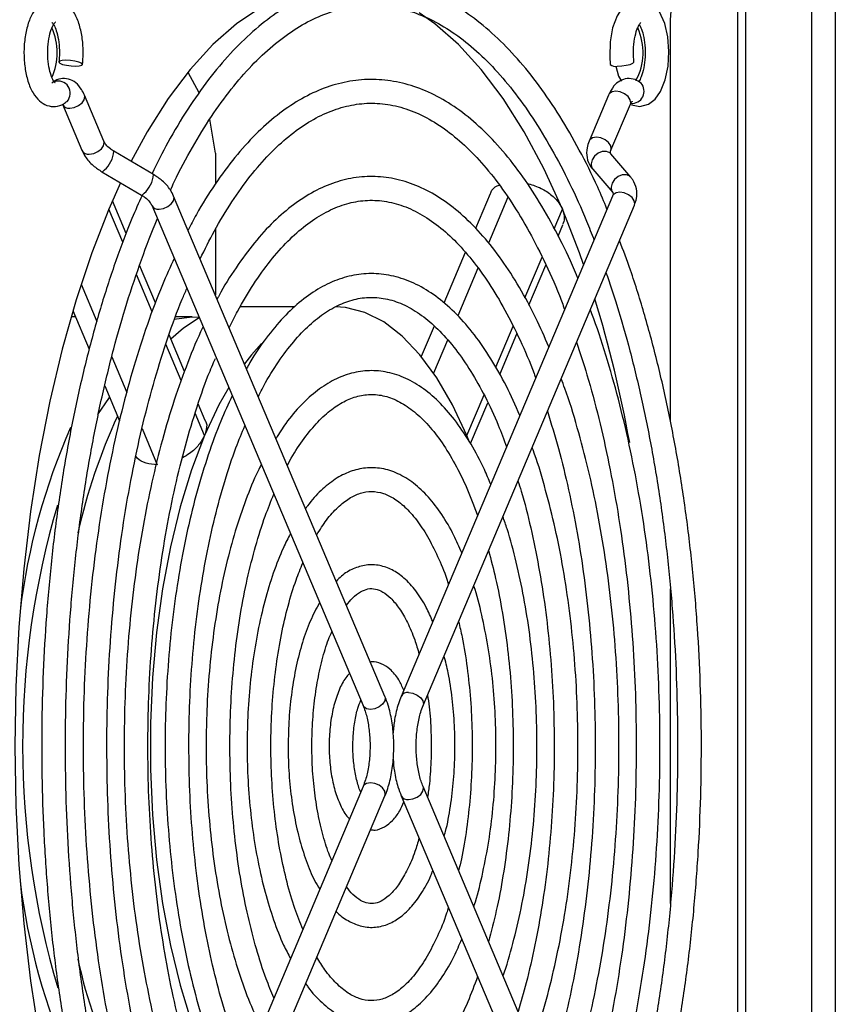
# Model space of a CAD drawing. Units: millimetres. Extents: x 454 to 2730, y 175 to 2952.
# Drawn here: x 1736 to 1798, y 2773 to 2848 of the extents above; entities that cross this region are included whole.
import ezdxf

# ---------------------------------------------------------------- set-up
doc = ezdxf.new("R2010")
doc.units = ezdxf.units.MM
doc.header["$LTSCALE"] = 15

msp = doc.modelspace()

# ---------------------------------------------------------------- linework, layer by layer
for p, q in [((1795.798, 2920.609), (1795.798, 2395.209)), ((1797.598, 2919.709), (1797.598, 2396.109)), ((1790.798, 2907.509), (1790.798, 2723.509)), ((1790.214, 2733.109), (1790.214, 2852.509)), ((1785.101, 2817.412), (1785.101, 2847.809)), ((1749.412, 2842.268), (1748.579, 2843.813)), ((1782.874, 2843.007), (1782.877, 2843.006)), ((1742.177, 2838.618), (1740.705, 2842.101)), ((1780.415, 2842.101), (1778.942, 2838.618)), ((1739.047, 2841.4), (1740.519, 2837.917)), ((1780.6, 2837.917), (1782.073, 2841.4)), ((1750.632, 2837.708), (1750.206, 2840.273)), ((1745.954, 2836.08), (1742.948, 2837.844)), ((1750.632, 2837.708), (1750.632, 2835.378)), ((1782.099, 2835.89), (1780.584, 2837.654)), ((1742.037, 2836.291), (1745.043, 2834.528)), ((1779.219, 2836.481), (1780.734, 2834.717)), ((1743.448, 2835.463), (1742.561, 2833.467)), ((1771.438, 2834.618), (1770.333, 2832.003)), ((1743.878, 2831.625), (1742.832, 2834.099)), ((1745.813, 2833.753), (1761.822, 2795.874)), ((1745.813, 2833.753), (1745.818, 2833.743)), ((1763.48, 2796.575), (1747.471, 2834.454)), ((1780.717, 2834.454), (1764.709, 2796.575)), ((1766.367, 2795.874), (1782.375, 2833.753)), ((1772.796, 2834.368), (1771.324, 2830.886)), ((1743.623, 2830.954), (1742.561, 2833.467)), ((1776.3, 2831.984), (1776.927, 2833.467)), ((1776.604, 2831.429), (1776.964, 2832.282)), ((1750.632, 2831.938), (1750.632, 2826.974)), ((1769.563, 2830.181), (1767.943, 2826.35)), ((1774.087, 2826.747), (1775.39, 2829.83)), ((1745.845, 2825.696), (1744.655, 2828.512)), ((1746.1, 2826.367), (1744.894, 2829.221)), ((1770.523, 2828.99), (1769.002, 2825.391)), ((1774.388, 2826.186), (1775.674, 2829.229)), ((1740.454, 2827.777), (1741.65, 2824.947)), ((1739.835, 2825.778), (1741.069, 2822.858)), ((1756.649, 2826.059), (1752.494, 2826.059)), ((1740.033, 2825.309), (1739.698, 2825.309)), ((1748.868, 2825.309), (1747.623, 2825.309)), ((1767.206, 2824.604), (1766.233, 2822.302)), ((1771.868, 2821.495), (1773.18, 2824.6)), ((1748.296, 2821.169), (1747.12, 2823.953)), ((1768.223, 2823.547), (1767.165, 2821.044)), ((1772.175, 2820.949), (1773.472, 2824.019)), ((1748.049, 2820.481), (1746.883, 2823.241)), ((1742.781, 2822.27), (1743.917, 2819.582)), ((1742.246, 2820.074), (1743.365, 2817.426)), ((1769.68, 2816.32), (1770.983, 2819.402)), ((1749.865, 2817.459), (1749.334, 2818.715)), ((1769.964, 2815.718), (1771.271, 2818.81)), ((1749.808, 2816.32), (1749.093, 2818.012)), ((1745.073, 2816.848), (1746.233, 2814.103)), ((1769.836, 2815.945), (1769.68, 2816.32)), ((1785.101, 2780.892), (1785.101, 2804.718)), ((1761.822, 2789.743), (1745.813, 2751.864)), ((1782.375, 2751.864), (1766.367, 2789.743)), ((1747.471, 2751.163), (1763.48, 2789.043)), ((1764.709, 2789.043), (1780.717, 2751.163))]:
    msp.add_line(p, q)
at = {"flags": 128}
for points in [[(1759.744, 2850.309), (1757.838, 2850.131), (1755.943, 2849.601), (1754.071, 2848.72), (1752.235, 2847.494), (1750.445, 2845.932), (1748.712, 2844.042), (1747.047, 2841.836), (1745.461, 2839.327), (1744.24, 2837.085)], [(1782.151, 2841.361), (1782.161, 2841.354), (1782.796, 2841.235), (1783.448, 2841.408), (1783.948, 2841.791), (1784.365, 2842.379), (1784.713, 2843.246), (1784.927, 2844.295), (1784.989, 2845.404), (1784.903, 2846.499), (1784.67, 2847.514), (1784.275, 2848.395), (1783.78, 2848.986), (1783.212, 2849.309), (1782.567, 2849.373), (1781.945, 2849.153), (1781.466, 2848.737), (1781.059, 2848.101), (1780.73, 2847.186), (1780.545, 2846.12), (1780.511, 2845.009), (1780.553, 2844.417), (1780.553, 2844.417)], [(1776.927, 2833.467), (1775.526, 2836.532), (1774.028, 2839.327), (1772.441, 2841.836), (1770.776, 2844.042), (1769.044, 2845.932), (1767.253, 2847.494), (1766.066, 2848.329)], [(1740.04, 2844.289), (1740.324, 2844.306), (1740.509, 2844.355), (1740.566, 2844.428), (1740.487, 2844.514), (1740.284, 2844.601), (1739.988, 2844.674), (1739.643, 2844.722), (1739.303, 2844.74), (1739.019, 2844.722), (1738.834, 2844.674), (1738.777, 2844.601), (1738.856, 2844.514), (1739.059, 2844.428), (1739.355, 2844.355), (1739.7, 2844.306), (1740.04, 2844.289)], [(1780.966, 2844.292), (1781.184, 2843.541), (1781.388, 2843.166)], [(1781.08, 2844.289), (1781.42, 2844.306), (1781.764, 2844.355), (1782.061, 2844.428), (1782.264, 2844.514), (1782.343, 2844.601), (1782.343, 2844.611)], [(1739.607, 2841.114), (1739.94, 2841.163), (1740.263, 2841.301), (1740.527, 2841.507), (1740.692, 2841.751), (1740.733, 2841.994), (1740.705, 2842.101)], [(1782.073, 2841.4), (1782.1, 2841.507), (1782.059, 2841.751), (1781.894, 2841.994), (1781.63, 2842.201), (1781.307, 2842.339), (1780.975, 2842.387), (1780.683, 2842.339), (1780.477, 2842.201), (1780.415, 2842.101)], [(1741.079, 2837.631), (1741.412, 2837.679), (1741.735, 2837.817), (1741.999, 2838.024), (1742.164, 2838.267), (1742.205, 2838.511), (1742.177, 2838.618)], [(1780.604, 2837.924), (1780.628, 2838.024), (1780.587, 2838.267), (1780.422, 2838.511), (1780.158, 2838.717), (1779.835, 2838.855), (1779.503, 2838.904), (1779.211, 2838.855), (1779.005, 2838.717), (1778.942, 2838.618)], [(1780.584, 2837.654), (1780.507, 2837.727), (1780.254, 2837.836), (1779.946, 2837.828), (1779.632, 2837.704), (1779.359, 2837.483), (1779.169, 2837.199), (1779.09, 2836.895), (1779.134, 2836.617), (1779.219, 2836.481)], [(1742.037, 2836.291), (1742.096, 2836.307), (1742.223, 2836.431)], [(1782.099, 2835.89), (1782.022, 2835.963), (1781.769, 2836.072), (1781.462, 2836.064), (1781.148, 2835.94), (1780.875, 2835.719), (1780.684, 2835.436), (1780.605, 2835.132), (1780.65, 2834.854), (1780.734, 2834.718)], [(1745.043, 2834.528), (1745.102, 2834.544), (1745.229, 2834.667)], [(1782.375, 2833.753), (1782.403, 2833.86), (1782.362, 2834.104), (1782.197, 2834.347), (1781.933, 2834.554), (1781.61, 2834.692), (1781.277, 2834.74), (1780.986, 2834.692), (1780.779, 2834.554), (1780.717, 2834.454)], [(1746.373, 2833.467), (1746.706, 2833.516), (1747.029, 2833.654), (1747.293, 2833.86), (1747.458, 2834.104), (1747.499, 2834.347), (1747.471, 2834.454)], [(1742.561, 2833.467), (1741.266, 2830.152), (1740.085, 2826.606), (1739.025, 2822.852), (1738.092, 2818.913), (1737.293, 2814.813), (1736.633, 2810.577), (1736.115, 2806.232), (1735.743, 2801.804), (1735.518, 2797.32), (1735.444, 2792.809), (1735.518, 2788.297), (1735.743, 2783.814), (1736.115, 2779.386), (1736.633, 2775.04), (1737.293, 2770.804), (1738.092, 2766.704), (1739.025, 2762.765), (1740.085, 2759.011), (1741.266, 2755.465), (1742.561, 2752.15)], [(1778.531, 2829.28), (1778.222, 2830.152), (1776.927, 2833.467)], [(1769.68, 2816.32), (1768.587, 2818.649), (1767.397, 2820.695), (1766.124, 2822.435), (1764.78, 2823.85), (1763.381, 2824.926), (1761.942, 2825.649), (1760.48, 2826.013), (1759.744, 2826.059)], [(1747.246, 2823.654), (1748.22, 2824.484), (1749.408, 2825.247)], [(1747.496, 2825.146), (1748.868, 2825.309), (1749.392, 2825.285)], [(1754.132, 2823.292), (1753.365, 2822.435), (1752.835, 2821.762)], [(1751.639, 2819.97), (1750.901, 2818.649), (1749.808, 2816.32)], [(1741.733, 2817.909), (1742.277, 2818.729), (1742.617, 2819.195)], [(1749.808, 2816.32), (1748.824, 2813.734), (1747.959, 2810.918), (1747.224, 2807.904), (1746.625, 2804.724), (1746.171, 2801.414), (1745.865, 2798.01), (1745.711, 2794.549), (1745.711, 2791.069), (1745.865, 2787.607), (1746.171, 2784.203), (1746.625, 2780.893), (1747.224, 2777.714), (1747.959, 2774.699), (1748.824, 2771.884), (1749.808, 2769.297)], [(1763.48, 2796.575), (1763.507, 2796.468), (1763.466, 2796.225), (1763.301, 2795.981), (1763.037, 2795.775), (1762.714, 2795.637), (1762.382, 2795.588), (1762.09, 2795.637), (1761.884, 2795.775), (1761.822, 2795.874)], [(1765.269, 2796.861), (1765.602, 2796.813), (1765.925, 2796.675), (1766.189, 2796.468), (1766.354, 2796.225), (1766.395, 2795.981), (1766.367, 2795.875)], [(1763.48, 2789.043), (1763.507, 2789.149), (1763.466, 2789.393), (1763.301, 2789.636), (1763.037, 2789.843), (1762.714, 2789.981), (1762.382, 2790.029), (1762.09, 2789.981), (1761.884, 2789.843), (1761.822, 2789.743)], [(1765.269, 2788.756), (1765.602, 2788.805), (1765.925, 2788.943), (1766.189, 2789.149), (1766.354, 2789.393), (1766.395, 2789.636), (1766.368, 2789.742)]]:
    msp.add_lwpolyline(points, dxfattribs=at)
for centre, radius, start, end in [((1779.076, 2848.58), 6.075, 352.70509, 40.29391), ((1734.006, 2845.309), 4.644, 336.01324, 23.91999), ((1778.536, 2845.325), 4.497, 331.7255, 24.38534), ((1780.939, 2844.859), 0.587, 228.90541, 283.88858), ((1738.718, 2842.243), 0.919, 317.77342, 108.8669), ((1782.188, 2842.391), 0.924, 265.12835, 41.74067), ((1739.534, 2841.661), 0.552, 207.84214, 277.63318), ((1741.006, 2838.179), 0.553, 208.30592, 277.58356), ((1740.784, 2838.061), 2.175, 311.44541, 354.25678), ((1743.79, 2836.298), 2.175, 311.44541, 354.25678), ((1746.301, 2834.02), 0.557, 209.82558, 277.41911), ((1688.339, 2798.859), 95.198, 10.24771, 16.98821), ((1783.456, 2799.15), 44.344, 155.15841, 167.22674), ((1784.619, 2797.054), 49.153, 156.13716, 173.01132), ((1800.285, 2792.811), 64.258, 163.51162, 196.55742), ((1765.196, 2796.313), 0.553, 82.41156, 151.73961), ((1765.196, 2789.305), 0.553, 208.25889, 277.5886), ((1785.489, 2788.801), 50.046, 187.13798, 203.68299), ((1782.206, 2786.042), 43.031, 192.57362, 205.02723)]:
    msp.add_arc(centre, radius, start, end)
for points, knots in [([(1780.3, 2833.468), (1780.068, 2834.027), (1779.408, 2835.61), (1778.215, 2837.969), (1776.737, 2840.545), (1775.17, 2842.853), (1773.527, 2844.892), (1771.814, 2846.645), (1770.04, 2848.101), (1768.215, 2849.247), (1766.355, 2850.075), (1764.474, 2850.58), (1762.588, 2850.761), (1760.711, 2850.623), (1758.854, 2850.17), (1757.023, 2849.407), (1755.224, 2848.337), (1753.464, 2846.96), (1751.754, 2845.283), (1750.102, 2843.315), (1748.524, 2841.062), (1747.089, 2838.689), (1746.227, 2836.953), (1745.83, 2836.153)], [0, 0, 0, 0, 0.027011, 0.076516, 0.126073, 0.17568, 0.225326, 0.274966, 0.324518, 0.373859, 0.422838, 0.471338, 0.519365, 0.567102, 0.614806, 0.662727, 0.711072, 0.759883, 0.809072, 0.858501, 0.908047, 0.957623, 1, 1, 1, 1]), ([(1740.566, 2844.417), (1740.583, 2844.608), (1740.631, 2845.162), (1740.6, 2846.113), (1740.421, 2847.183), (1740.087, 2848.137), (1739.627, 2848.838), (1739.027, 2849.284), (1738.35, 2849.437), (1737.689, 2849.269), (1737.157, 2848.859), (1736.732, 2848.262), (1736.395, 2847.437), (1736.176, 2846.402), (1736.106, 2845.273), (1736.185, 2844.154), (1736.414, 2843.114), (1736.776, 2842.264), (1737.253, 2841.652), (1737.848, 2841.278), (1738.529, 2841.191), (1739.061, 2841.37), (1739.317, 2841.564), (1739.398, 2841.626)], [0, 0, 0, 0, 0.028606, 0.083013, 0.137924, 0.194225, 0.25404, 0.297706, 0.339285, 0.383091, 0.424356, 0.470052, 0.52399, 0.58012, 0.635001, 0.689572, 0.744763, 0.801898, 0.852441, 0.895342, 0.936907, 0.9798, 1, 1, 1, 1]), ([(1747.23, 2834.9), (1747.325, 2835.113), (1747.848, 2836.279), (1748.879, 2838.162), (1750.316, 2840.519), (1751.821, 2842.586), (1753.376, 2844.377), (1754.97, 2845.878), (1756.595, 2847.084), (1758.241, 2847.994), (1759.905, 2848.606), (1761.585, 2848.918), (1763.281, 2848.925), (1764.987, 2848.618), (1766.687, 2847.995), (1768.366, 2847.063), (1770.013, 2845.831), (1771.619, 2844.306), (1773.177, 2842.496), (1774.68, 2840.408), (1776.12, 2838.056), (1777.483, 2835.436), (1778.551, 2833.122), (1779.127, 2831.607), (1779.311, 2831.125)], [0, 0, 0, 0, 0.010729, 0.058637, 0.106493, 0.154304, 0.202088, 0.249879, 0.297744, 0.345807, 0.394248, 0.443252, 0.492878, 0.542868, 0.592542, 0.641609, 0.690116, 0.73825, 0.786189, 0.834053, 0.881905, 0.929778, 0.977689, 1, 1, 1, 1]), ([(1738.487, 2843.011), (1738.493, 2843.008), (1738.525, 2842.995), (1738.388, 2843.114), (1738.216, 2843.47), (1738.036, 2844.062), (1737.927, 2844.852), (1737.925, 2845.741), (1738.038, 2846.582), (1738.24, 2847.21), (1738.418, 2847.55), (1738.536, 2847.625), (1738.505, 2847.615), (1738.503, 2847.614)], [0, 0, 0, 0, 0.023138, 0.113146, 0.206524, 0.313918, 0.43477, 0.560074, 0.686272, 0.809076, 0.906097, 0.995012, 1, 1, 1, 1]), ([(1738.251, 2847.603), (1738.258, 2847.599), (1738.273, 2847.591), (1738.454, 2847.327), (1738.637, 2846.833), (1738.782, 2846.119), (1738.833, 2845.328), (1738.794, 2844.827), (1738.777, 2844.612)], [0, 0, 0, 0, 0.122336, 0.276939, 0.444313, 0.638146, 0.844319, 1, 1, 1, 1]), ([(1782.343, 2844.612), (1782.33, 2844.761), (1782.292, 2845.197), (1782.317, 2845.954), (1782.459, 2846.764), (1782.658, 2847.323), (1782.854, 2847.596), (1782.858, 2847.596), (1782.86, 2847.597)], [0, 0, 0, 0, 0.108374, 0.318279, 0.527729, 0.730102, 0.885326, 1, 1, 1, 1]), ([(1782.755, 2847.414), (1782.794, 2847.348), (1782.895, 2847.175), (1783.063, 2846.639), (1783.184, 2845.877), (1783.201, 2844.989), (1783.102, 2844.14), (1782.91, 2843.464), (1782.776, 2843.229), (1782.716, 2843.125)], [0, 0, 0, 0, 0.085321, 0.223026, 0.380018, 0.543463, 0.708646, 0.870121, 1, 1, 1, 1]), ([(1740.705, 2842.101), (1740.639, 2842.241), (1740.47, 2842.599), (1740.097, 2843.04), (1739.53, 2843.351), (1738.903, 2843.374), (1738.48, 2843.193), (1738.286, 2843.04), (1738.242, 2843.006)], [0, 0, 0, 0, 0.1453783, 0.3704037, 0.5686809, 0.7573739, 0.9444822, 1, 1, 1, 1]), ([(1778.09, 2828.237), (1778.058, 2828.318), (1777.639, 2829.382), (1776.739, 2831.224), (1775.389, 2833.725), (1773.942, 2835.95), (1772.417, 2837.914), (1770.818, 2839.593), (1769.156, 2840.976), (1767.441, 2842.049), (1765.689, 2842.802), (1763.919, 2843.229), (1762.147, 2843.332), (1760.389, 2843.115), (1758.656, 2842.587), (1756.953, 2841.75), (1755.285, 2840.607), (1753.663, 2839.16), (1752.095, 2837.42), (1750.599, 2835.382), (1749.418, 2833.527), (1748.772, 2832.265), (1748.566, 2831.864)], [0, 0, 0, 0, 0.004513, 0.059034, 0.113624, 0.168284, 0.223003, 0.277733, 0.332362, 0.386718, 0.440587, 0.493807, 0.54642, 0.598724, 0.651055, 0.703773, 0.757097, 0.811007, 0.865333, 0.919885, 0.974518, 1, 1, 1, 1]), ([(1782.877, 2843.006), (1782.733, 2843.106), (1782.429, 2843.318), (1781.824, 2843.394), (1781.248, 2843.195), (1780.752, 2842.769), (1780.538, 2842.346), (1780.415, 2842.101)], [0, 0, 0, 0, 0.1713639, 0.3606513, 0.5531018, 0.7406327, 1, 1, 1, 1]), ([(1749.479, 2829.704), (1749.833, 2830.42), (1750.602, 2831.972), (1751.875, 2834.055), (1753.267, 2835.998), (1754.709, 2837.653), (1756.189, 2839.02), (1757.695, 2840.093), (1759.219, 2840.87), (1760.757, 2841.351), (1762.313, 2841.534), (1763.884, 2841.409), (1765.462, 2840.97), (1767.028, 2840.216), (1768.566, 2839.159), (1770.066, 2837.808), (1771.521, 2836.171), (1772.922, 2834.255), (1774.261, 2832.074), (1775.523, 2829.625), (1776.47, 2827.55), (1776.96, 2826.224), (1777.09, 2825.872)], [0, 0, 0, 0, 0.04406, 0.095522, 0.14692, 0.198279, 0.249645, 0.301112, 0.352865, 0.405167, 0.458272, 0.51216, 0.566171, 0.619487, 0.67198, 0.723885, 0.775477, 0.826946, 0.878394, 0.929866, 0.98139, 1, 1, 1, 1]), ([(1782.073, 2841.4), (1782.099, 2841.46), (1782.155, 2841.584), (1782.222, 2841.64), (1782.2, 2841.626), (1782.198, 2841.626)], [0, 0, 0, 0, 0.461456, 0.965083, 1, 1, 1, 1]), ([(1742.948, 2837.844), (1742.856, 2837.902), (1742.615, 2838.056), (1742.319, 2838.349), (1742.223, 2838.53), (1742.177, 2838.618)], [0, 0, 0, 0, 0.2426771, 0.6343987, 1, 1, 1, 1]), ([(1778.942, 2838.618), (1778.883, 2838.45), (1778.739, 2838.04), (1778.746, 2837.356), (1778.962, 2836.804), (1779.167, 2836.546), (1779.219, 2836.481)], [0, 0, 0, 0, 0.230275, 0.561468, 0.889613, 1, 1, 1, 1]), ([(1740.519, 2837.917), (1740.597, 2837.76), (1740.805, 2837.342), (1741.314, 2836.771), (1741.811, 2836.441), (1742.037, 2836.291)], [0, 0, 0, 0, 0.2465525, 0.6573181, 1, 1, 1, 1]), ([(1780.584, 2837.654), (1780.578, 2837.663), (1780.558, 2837.693), (1780.537, 2837.722), (1780.585, 2837.869), (1780.6, 2837.917)], [0, 0, 0, 0, 0.242267, 0.755274, 1, 1, 1, 1]), ([(1747.471, 2834.454), (1747.393, 2834.611), (1747.186, 2835.029), (1746.677, 2835.6), (1746.18, 2835.93), (1745.954, 2836.08)], [0, 0, 0, 0, 0.246553, 0.657318, 1, 1, 1, 1]), ([(1775.891, 2823.034), (1775.569, 2823.774), (1774.869, 2825.382), (1773.674, 2827.578), (1772.338, 2829.66), (1770.917, 2831.467), (1769.421, 2832.993), (1767.861, 2834.218), (1766.25, 2835.129), (1764.607, 2835.715), (1762.952, 2835.973), (1761.307, 2835.907), (1759.685, 2835.526), (1758.094, 2834.837), (1756.539, 2833.842), (1755.028, 2832.543), (1753.569, 2830.952), (1752.186, 2829.05), (1751.252, 2827.602), (1750.808, 2826.724), (1750.77, 2826.649)], [0, 0, 0, 0, 0.0509719, 0.1108577, 0.1708421, 0.2309109, 0.2909914, 0.3509047, 0.4103793, 0.469102, 0.5269231, 0.5840644, 0.6410378, 0.6983062, 0.7563165, 0.8151563, 0.8746283, 0.9344497, 0.9943961, 1, 1, 1, 1]), ([(1771.469, 2834.606), (1771.482, 2834.662), (1771.545, 2834.922), (1771.789, 2835.163), (1772.083, 2835.26), (1772.132, 2835.277)], [0, 0, 0, 0, 0.183567, 0.865246, 1, 1, 1, 1]), ([(1774.246, 2835.418), (1774.567, 2835.323), (1775.212, 2835.131), (1776.063, 2834.597), (1776.647, 2834.017), (1776.847, 2833.624), (1776.927, 2833.467)], [0, 0, 0, 0, 0.271988, 0.545681, 0.819526, 1, 1, 1, 1]), ([(1782.375, 2833.753), (1782.435, 2833.921), (1782.579, 2834.331), (1782.572, 2835.015), (1782.356, 2835.567), (1782.151, 2835.825), (1782.099, 2835.89)], [0, 0, 0, 0, 0.230275, 0.561468, 0.889613, 1, 1, 1, 1]), ([(1745.076, 2834.505), (1744.817, 2833.931), (1744.115, 2832.372), (1743.079, 2829.583), (1741.965, 2826.183), (1740.969, 2822.593), (1740.088, 2818.845), (1739.328, 2814.956), (1738.694, 2810.948), (1738.187, 2806.842), (1737.811, 2802.66), (1737.569, 2798.425), (1737.481, 2795.131), (1737.475, 2793.258), (1737.474, 2792.809)], [0, 0, 0, 0, 0.05365, 0.145633, 0.237537, 0.329372, 0.421147, 0.512872, 0.604557, 0.69621, 0.787838, 0.87945, 0.971051, 1, 1, 1, 1]), ([(1745.043, 2834.528), (1745.135, 2834.469), (1745.376, 2834.315), (1745.671, 2834.022), (1745.767, 2833.841), (1745.813, 2833.753)], [0, 0, 0, 0, 0.2426771, 0.6343987, 1, 1, 1, 1]), ([(1780.734, 2834.717), (1780.74, 2834.708), (1780.76, 2834.678), (1780.781, 2834.649), (1780.733, 2834.502), (1780.717, 2834.454)], [0, 0, 0, 0, 0.2422669, 0.7552741, 1, 1, 1, 1]), ([(1751.708, 2824.523), (1751.905, 2824.929), (1752.479, 2826.112), (1753.513, 2827.801), (1754.787, 2829.588), (1756.113, 2831.079), (1757.469, 2832.284), (1758.847, 2833.193), (1760.238, 2833.81), (1761.642, 2834.133), (1763.065, 2834.158), (1764.503, 2833.873), (1765.942, 2833.271), (1767.359, 2832.361), (1768.739, 2831.156), (1770.075, 2829.665), (1771.358, 2827.896), (1772.582, 2825.865), (1773.723, 2823.56), (1774.497, 2821.819), (1774.858, 2820.793), (1774.897, 2820.682)], [0, 0, 0, 0, 0.029206, 0.085162, 0.141026, 0.196835, 0.252654, 0.308635, 0.365074, 0.422391, 0.480903, 0.540275, 0.599018, 0.656568, 0.713196, 0.769336, 0.825294, 0.881224, 0.937192, 0.993235, 1, 1, 1, 1]), ([(1776.927, 2833.467), (1777.006, 2833.225), (1777.141, 2832.805), (1776.995, 2832.445), (1776.933, 2832.294)], [0, 0, 0, 0, 0.577881, 1, 1, 1, 1]), ([(1739.274, 2792.809), (1739.278, 2793.548), (1739.288, 2795.692), (1739.407, 2799.235), (1739.674, 2803.407), (1740.073, 2807.52), (1740.599, 2811.548), (1741.251, 2815.471), (1742.023, 2819.265), (1742.912, 2822.906), (1743.908, 2826.384), (1745.02, 2829.643), (1745.805, 2831.759), (1746.24, 2832.719), (1746.246, 2832.731)], [0, 0, 0, 0, 0.049937, 0.1449348, 0.2399415, 0.3349342, 0.4299059, 0.5248491, 0.6197554, 0.7146156, 0.8094193, 0.9041555, 0.998812, 1, 1, 1, 1]), ([(1781.258, 2754.508), (1781.616, 2755.484), (1782.372, 2757.544), (1783.392, 2760.929), (1784.343, 2764.583), (1785.173, 2768.394), (1785.881, 2772.335), (1786.462, 2776.388), (1786.913, 2780.529), (1787.234, 2784.736), (1787.421, 2788.986), (1787.474, 2793.258), (1787.393, 2797.526), (1787.177, 2801.769), (1786.829, 2805.964), (1786.35, 2810.087), (1785.743, 2814.117), (1785.01, 2818.03), (1784.156, 2821.81), (1783.18, 2825.425), (1782.216, 2828.539), (1781.532, 2830.353), (1781.252, 2831.096)], [0, 0, 0, 0, 0.046085, 0.097214, 0.148307, 0.199369, 0.250405, 0.301421, 0.35242, 0.403409, 0.454389, 0.505364, 0.556339, 0.607316, 0.658297, 0.709287, 0.760289, 0.811307, 0.862346, 0.913411, 0.964507, 1, 1, 1, 1]), ([(1747.511, 2829.736), (1747.209, 2829.076), (1746.488, 2827.503), (1745.464, 2824.76), (1744.43, 2821.571), (1743.514, 2818.196), (1742.714, 2814.666), (1742.037, 2811.001), (1741.486, 2807.223), (1741.064, 2803.356), (1740.776, 2799.425), (1740.632, 2795.898), (1740.618, 2793.689), (1740.612, 2792.809)], [0, 0, 0, 0, 0.069874, 0.16643, 0.262886, 0.359253, 0.455544, 0.551774, 0.647954, 0.744097, 0.840213, 0.936311, 1, 1, 1, 1]), ([(1773.699, 2817.847), (1773.364, 2818.6), (1772.679, 2820.139), (1771.524, 2822.169), (1770.273, 2823.989), (1768.936, 2825.53), (1767.526, 2826.781), (1766.056, 2827.72), (1764.544, 2828.334), (1763.017, 2828.616), (1761.499, 2828.572), (1760.009, 2828.211), (1758.555, 2827.544), (1757.141, 2826.573), (1755.772, 2825.307), (1754.469, 2823.724), (1753.539, 2822.406), (1753.075, 2821.545), (1752.992, 2821.39)], [0, 0, 0, 0, 0.064378, 0.131497, 0.198763, 0.266137, 0.333423, 0.400256, 0.466138, 0.530729, 0.594257, 0.657482, 0.72109, 0.785764, 0.851606, 0.918282, 0.985359, 1, 1, 1, 1]), ([(1780.223, 2828.66), (1780.502, 2827.848), (1781.153, 2825.952), (1782.055, 2822.746), (1782.94, 2819.104), (1783.706, 2815.305), (1784.352, 2811.379), (1784.873, 2807.348), (1785.266, 2803.234), (1785.528, 2799.06), (1785.659, 2794.851), (1785.657, 2790.63), (1785.522, 2786.421), (1785.255, 2782.248), (1784.858, 2778.135), (1784.332, 2774.105), (1783.682, 2770.182), (1782.912, 2766.386), (1782.021, 2762.747), (1781.128, 2759.586), (1780.488, 2757.731), (1780.222, 2756.959)], [0, 0, 0, 0, 0.040517, 0.094575, 0.148674, 0.202805, 0.256963, 0.311143, 0.365341, 0.41955, 0.473768, 0.52799, 0.582213, 0.636432, 0.690643, 0.744841, 0.799024, 0.853186, 0.907321, 0.961424, 1, 1, 1, 1]), ([(1742.412, 2792.809), (1742.415, 2793.497), (1742.426, 2795.495), (1742.545, 2798.795), (1742.811, 2802.676), (1743.209, 2806.492), (1743.734, 2810.219), (1744.382, 2813.832), (1745.15, 2817.307), (1746.028, 2820.624), (1747.021, 2823.742), (1747.84, 2826.027), (1748.355, 2827.19), (1748.474, 2827.459)], [0, 0, 0, 0, 0.053553, 0.155448, 0.257352, 0.359237, 0.461091, 0.562905, 0.664666, 0.766359, 0.867971, 0.969483, 1, 1, 1, 1]), ([(1753.889, 2819.269), (1753.981, 2819.461), (1754.413, 2820.358), (1755.258, 2821.713), (1756.41, 2823.302), (1757.608, 2824.587), (1758.829, 2825.586), (1760.063, 2826.29), (1761.304, 2826.706), (1762.56, 2826.833), (1763.837, 2826.659), (1765.128, 2826.168), (1766.406, 2825.365), (1767.648, 2824.267), (1768.845, 2822.884), (1769.991, 2821.229), (1771.069, 2819.303), (1771.979, 2817.384), (1772.485, 2816.02), (1772.692, 2815.464)], [0, 0, 0, 0, 0.01675, 0.07846, 0.140033, 0.20153, 0.263058, 0.324905, 0.387618, 0.451911, 0.517936, 0.583803, 0.647879, 0.71051, 0.772431, 0.834125, 0.895805, 0.957562, 1, 1, 1, 1]), ([(1779.038, 2759.761), (1779.39, 2760.748), (1780.107, 2762.76), (1781.053, 2766.036), (1781.903, 2769.501), (1782.629, 2773.115), (1783.232, 2776.85), (1783.706, 2780.683), (1784.05, 2784.591), (1784.26, 2788.551), (1784.336, 2792.536), (1784.278, 2796.523), (1784.086, 2800.486), (1783.761, 2804.402), (1783.305, 2808.246), (1782.72, 2811.994), (1782.01, 2815.622), (1781.181, 2819.114), (1780.226, 2822.423), (1779.505, 2824.671), (1779.076, 2825.748), (1779.035, 2825.85)], [0, 0, 0, 0, 0.05347, 0.108926, 0.164335, 0.219706, 0.275046, 0.330361, 0.385659, 0.440944, 0.496222, 0.551498, 0.606776, 0.66206, 0.717355, 0.772666, 0.828, 0.883363, 0.938763, 0.994207, 1, 1, 1, 1]), ([(1749.702, 2824.552), (1749.689, 2824.526), (1749.269, 2823.704), (1748.53, 2821.867), (1747.502, 2819.049), (1746.594, 2816.013), (1745.8, 2812.818), (1745.128, 2809.476), (1744.581, 2806.015), (1744.162, 2802.458), (1743.877, 2798.832), (1743.737, 2795.604), (1743.723, 2793.593), (1743.718, 2792.809)], [0, 0, 0, 0, 0.003317, 0.107157, 0.210857, 0.314425, 0.41788, 0.521242, 0.624531, 0.727763, 0.830955, 0.934121, 1, 1, 1, 1]), ([(1777.993, 2823.383), (1778.262, 2822.569), (1778.87, 2820.731), (1779.691, 2817.645), (1780.472, 2814.193), (1781.131, 2810.594), (1781.669, 2806.879), (1782.079, 2803.072), (1782.361, 2799.198), (1782.51, 2795.281), (1782.527, 2791.348), (1782.412, 2787.424), (1782.164, 2783.535), (1781.786, 2779.707), (1781.281, 2775.964), (1780.651, 2772.333), (1779.904, 2768.831), (1779.032, 2765.509), (1778.391, 2763.302), (1778.016, 2762.269), (1777.998, 2762.221)], [0, 0, 0, 0, 0.047091, 0.106341, 0.165642, 0.224985, 0.28436, 0.343762, 0.403183, 0.462617, 0.522058, 0.5815, 0.640938, 0.700365, 0.759775, 0.819163, 0.878521, 0.937841, 0.997114, 1, 1, 1, 1]), ([(1745.518, 2792.809), (1745.522, 2793.443), (1745.532, 2795.284), (1745.651, 2798.325), (1745.917, 2801.894), (1746.314, 2805.393), (1746.836, 2808.796), (1747.48, 2812.073), (1748.239, 2815.205), (1749.112, 2818.152), (1749.912, 2820.484), (1750.452, 2821.742), (1750.632, 2822.163)], [0, 0, 0, 0, 0.058276, 0.169185, 0.280103, 0.390992, 0.501835, 0.612616, 0.723315, 0.833911, 0.94438, 1, 1, 1, 1]), ([(1771.492, 2812.625), (1771.335, 2813.005), (1770.878, 2814.113), (1770.009, 2815.703), (1768.901, 2817.386), (1767.7, 2818.788), (1766.42, 2819.9), (1765.077, 2820.696), (1763.695, 2821.159), (1762.308, 2821.286), (1760.945, 2821.088), (1759.624, 2820.581), (1758.345, 2819.777), (1757.117, 2818.665), (1756.067, 2817.448), (1755.466, 2816.492), (1755.225, 2816.108)], [0, 0, 0, 0, 0.040471, 0.118078, 0.19593, 0.273985, 0.351928, 0.429082, 0.504573, 0.578041, 0.650291, 0.722549, 0.796057, 0.87141, 0.948243, 1, 1, 1, 1]), ([(1776.832, 2764.981), (1776.886, 2765.119), (1777.295, 2766.169), (1777.96, 2768.328), (1778.81, 2771.442), (1779.532, 2774.73), (1780.132, 2778.143), (1780.604, 2781.663), (1780.946, 2785.263), (1781.155, 2788.918), (1781.23, 2792.601), (1781.171, 2796.285), (1780.977, 2799.944), (1780.65, 2803.55), (1780.192, 2807.079), (1779.607, 2810.504), (1778.899, 2813.804), (1778.065, 2816.937), (1777.371, 2819.219), (1776.923, 2820.382), (1776.829, 2820.628)], [0, 0, 0, 0, 0.009238, 0.070329, 0.131348, 0.192307, 0.253218, 0.314092, 0.374938, 0.435765, 0.496582, 0.557396, 0.618212, 0.679038, 0.739881, 0.80075, 0.861653, 0.922601, 0.983606, 1, 1, 1, 1]), ([(1751.908, 2819.333), (1751.613, 2818.702), (1750.962, 2817.307), (1750.075, 2814.882), (1749.233, 2812.14), (1748.511, 2809.223), (1747.91, 2806.166), (1747.436, 2802.992), (1747.091, 2799.731), (1746.884, 2796.468), (1746.826, 2794.15), (1746.824, 2792.95), (1746.824, 2792.809)], [0, 0, 0, 0, 0.093104, 0.205903, 0.318511, 0.430953, 0.543261, 0.655466, 0.767595, 0.879672, 0.985825, 1, 1, 1, 1]), ([(1756.091, 2814.058), (1756.108, 2814.092), (1756.425, 2814.742), (1757.108, 2815.774), (1758.125, 2817.111), (1759.178, 2818.131), (1760.241, 2818.866), (1761.303, 2819.313), (1762.372, 2819.481), (1763.466, 2819.36), (1764.587, 2818.925), (1765.702, 2818.173), (1766.781, 2817.129), (1767.813, 2815.808), (1768.787, 2814.215), (1769.697, 2812.386), (1770.232, 2810.978), (1770.499, 2810.275)], [0, 0, 0, 0, 0.003877, 0.073673, 0.14325, 0.212735, 0.282355, 0.352801, 0.425308, 0.500901, 0.577027, 0.650074, 0.720893, 0.790834, 0.860609, 0.930436, 1, 1, 1, 1]), ([(1775.786, 2818.161), (1776.073, 2817.23), (1776.658, 2815.33), (1777.408, 2812.24), (1778.059, 2808.975), (1778.587, 2805.581), (1778.99, 2802.088), (1779.265, 2798.523), (1779.408, 2794.913), (1779.419, 2791.287), (1779.297, 2787.672), (1779.043, 2784.097), (1778.66, 2780.588), (1778.15, 2777.176), (1777.521, 2773.879), (1776.765, 2770.748), (1776.18, 2768.605), (1775.82, 2767.573), (1775.783, 2767.464)], [0, 0, 0, 0, 0.063619, 0.129805, 0.196056, 0.262359, 0.328702, 0.395075, 0.461467, 0.52787, 0.594276, 0.660673, 0.727053, 0.793407, 0.859725, 0.925995, 0.992205, 1, 1, 1, 1]), ([(1749.855, 2817.454), (1749.864, 2817.443), (1749.998, 2817.267), (1749.984, 2816.864), (1749.858, 2816.475), (1749.808, 2816.32)], [0, 0, 0, 0, 0.037749, 0.616895, 1, 1, 1, 1]), ([(1748.624, 2792.809), (1748.628, 2793.384), (1748.639, 2795.054), (1748.757, 2797.811), (1749.022, 2801.038), (1749.417, 2804.189), (1749.936, 2807.231), (1750.573, 2810.14), (1751.325, 2812.878), (1752.088, 2815.208), (1752.638, 2816.52), (1752.866, 2817.065)], [0, 0, 0, 0, 0.063882, 0.185501, 0.307129, 0.428708, 0.550214, 0.671616, 0.792884, 0.913979, 1, 1, 1, 1]), ([(1749.808, 2816.32), (1749.677, 2816.081), (1749.416, 2815.604), (1748.797, 2815.003), (1748.315, 2814.744), (1748.129, 2814.644)], [0, 0, 0, 0, 0.380635, 0.761233, 1, 1, 1, 1]), ([(1774.622, 2770.21), (1774.783, 2770.658), (1775.255, 2771.966), (1775.918, 2774.342), (1776.609, 2777.295), (1777.171, 2780.392), (1777.607, 2783.594), (1777.912, 2786.877), (1778.084, 2790.211), (1778.121, 2793.567), (1778.023, 2796.916), (1777.791, 2800.229), (1777.427, 2803.478), (1776.933, 2806.632), (1776.317, 2809.671), (1775.568, 2812.542), (1775.001, 2814.466), (1774.655, 2815.365), (1774.631, 2815.428)], [0, 0, 0, 0, 0.035769, 0.104485, 0.173106, 0.241651, 0.310138, 0.378583, 0.447001, 0.515405, 0.583807, 0.652217, 0.720645, 0.789106, 0.857613, 0.926184, 0.994837, 1, 1, 1, 1]), ([(1746.233, 2814.103), (1745.941, 2814.131), (1745.358, 2814.186), (1744.801, 2814.458), (1744.644, 2814.702), (1744.611, 2814.755)], [0, 0, 0, 0, 0.44032, 0.880597, 1, 1, 1, 1]), ([(1754.112, 2814.117), (1754.023, 2813.95), (1753.595, 2813.145), (1752.926, 2811.47), (1752.119, 2809.113), (1751.435, 2806.56), (1750.87, 2803.862), (1750.432, 2801.044), (1750.126, 2798.137), (1749.957, 2795.379), (1749.939, 2793.596), (1749.93, 2792.809)], [0, 0, 0, 0, 0.032729, 0.157652, 0.282271, 0.40661, 0.530721, 0.654658, 0.778472, 0.902205, 1, 1, 1, 1]), ([(1769.298, 2807.433), (1769.105, 2807.883), (1768.645, 2808.953), (1767.799, 2810.374), (1766.782, 2811.71), (1765.671, 2812.753), (1764.484, 2813.483), (1763.251, 2813.872), (1762.018, 2813.916), (1760.829, 2813.636), (1759.693, 2813.063), (1758.618, 2812.175), (1757.874, 2811.405), (1757.518, 2810.857), (1757.473, 2810.788)], [0, 0, 0, 0, 0.068966, 0.16423, 0.259967, 0.355845, 0.450586, 0.542366, 0.630561, 0.717083, 0.804103, 0.89387, 0.986748, 1, 1, 1, 1]), ([(1773.557, 2812.888), (1773.64, 2812.631), (1774.001, 2811.513), (1774.534, 2809.345), (1775.145, 2806.412), (1775.629, 2803.337), (1775.989, 2800.165), (1776.22, 2796.923), (1776.32, 2793.641), (1776.287, 2790.351), (1776.122, 2787.084), (1775.827, 2783.871), (1775.405, 2780.741), (1774.856, 2777.73), (1774.246, 2775.034), (1773.771, 2773.434), (1773.56, 2772.724)], [0, 0, 0, 0, 0.022678, 0.098813, 0.175054, 0.251378, 0.327765, 0.404197, 0.480658, 0.557132, 0.633605, 0.710059, 0.786478, 0.862848, 0.939148, 1, 1, 1, 1]), ([(1751.73, 2792.809), (1751.734, 2793.318), (1751.745, 2794.797), (1751.863, 2797.237), (1752.127, 2800.082), (1752.52, 2802.84), (1753.032, 2805.478), (1753.662, 2807.957), (1754.336, 2810.114), (1754.839, 2811.335), (1755.061, 2811.872)], [0, 0, 0, 0, 0.07194, 0.20897, 0.346004, 0.482949, 0.619757, 0.756374, 0.892735, 1, 1, 1, 1]), ([(1758.313, 2808.802), (1758.556, 2809.189), (1759.071, 2810.01), (1759.907, 2810.924), (1760.776, 2811.606), (1761.631, 2811.999), (1762.48, 2812.129), (1763.322, 2811.993), (1764.209, 2811.57), (1765.093, 2810.862), (1765.973, 2809.84), (1766.806, 2808.554), (1767.565, 2806.993), (1768.063, 2805.806), (1768.274, 2805.095), (1768.289, 2805.046)], [0, 0, 0, 0, 0.073095, 0.154885, 0.236626, 0.319207, 0.404972, 0.496909, 0.577711, 0.663622, 0.746612, 0.828873, 0.911167, 0.993787, 1, 1, 1, 1]), ([(1772.421, 2775.419), (1772.456, 2775.515), (1772.772, 2776.374), (1773.264, 2778.18), (1773.879, 2780.815), (1774.358, 2783.599), (1774.712, 2786.478), (1774.931, 2789.427), (1775.017, 2792.413), (1774.967, 2795.402), (1774.783, 2798.363), (1774.465, 2801.261), (1774.019, 2804.071), (1773.441, 2806.745), (1772.904, 2808.796), (1772.523, 2809.877), (1772.415, 2810.184)], [0, 0, 0, 0, 0.010155, 0.090331, 0.170348, 0.250242, 0.330046, 0.409788, 0.489495, 0.569191, 0.648895, 0.728626, 0.808409, 0.88827, 0.968241, 1, 1, 1, 1]), ([(1756.32, 2808.893), (1756.137, 2808.546), (1755.66, 2807.644), (1755.006, 2805.929), (1754.355, 2803.812), (1753.831, 2801.525), (1753.431, 2799.114), (1753.165, 2796.612), (1753.05, 2794.494), (1753.04, 2793.223), (1753.037, 2792.809)], [0, 0, 0, 0, 0.088372, 0.230034, 0.371177, 0.511865, 0.652209, 0.792316, 0.932278, 1, 1, 1, 1]), ([(1771.328, 2807.612), (1771.512, 2806.918), (1771.913, 2805.41), (1772.395, 2802.897), (1772.792, 2800.148), (1773.059, 2797.306), (1773.198, 2794.41), (1773.204, 2791.493), (1773.079, 2788.592), (1772.823, 2785.741), (1772.438, 2782.978), (1771.95, 2780.369), (1771.533, 2778.772), (1771.331, 2777.998)], [0, 0, 0, 0, 0.078642, 0.171068, 0.263634, 0.3563, 0.449032, 0.541799, 0.634573, 0.727318, 0.820006, 0.912603, 1, 1, 1, 1]), ([(1754.837, 2792.809), (1754.84, 2793.242), (1754.851, 2794.502), (1754.968, 2796.577), (1755.231, 2798.979), (1755.618, 2801.281), (1756.123, 2803.432), (1756.67, 2805.255), (1757.084, 2806.252), (1757.259, 2806.672)], [0, 0, 0, 0, 0.084091, 0.244407, 0.404702, 0.564799, 0.724589, 0.883939, 1, 1, 1, 1]), ([(1767.101, 2802.235), (1766.942, 2802.604), (1766.563, 2803.48), (1765.835, 2804.595), (1764.97, 2805.547), (1764.045, 2806.182), (1763.071, 2806.528), (1762.054, 2806.565), (1761.064, 2806.263), (1760.31, 2805.832), (1759.92, 2805.424), (1759.795, 2805.293)], [0, 0, 0, 0, 0.096372, 0.229365, 0.363595, 0.481959, 0.593968, 0.713168, 0.828649, 0.945311, 1, 1, 1, 1]), ([(1760.566, 2803.469), (1760.716, 2803.661), (1761.077, 2804.126), (1761.643, 2804.53), (1762.216, 2804.748), (1762.734, 2804.742), (1763.304, 2804.523), (1763.928, 2804.038), (1764.569, 2803.267), (1765.187, 2802.194), (1765.698, 2801.028), (1765.956, 2800.145), (1766.063, 2799.778)], [0, 0, 0, 0, 0.073855, 0.178345, 0.284335, 0.399282, 0.505673, 0.606123, 0.712969, 0.818628, 0.924644, 1, 1, 1, 1]), ([(1770.208, 2780.656), (1770.22, 2780.692), (1770.467, 2781.401), (1770.843, 2782.955), (1771.315, 2785.291), (1771.646, 2787.757), (1771.847, 2790.29), (1771.912, 2792.861), (1771.841, 2795.431), (1771.635, 2797.96), (1771.3, 2800.419), (1770.823, 2802.744), (1770.453, 2804.268), (1770.214, 2804.951), (1770.209, 2804.965)], [0, 0, 0, 0, 0.005386, 0.105126, 0.204583, 0.303836, 0.402955, 0.502001, 0.601029, 0.700082, 0.799205, 0.898459, 0.997911, 1, 1, 1, 1]), ([(1758.524, 2803.678), (1758.281, 2803.224), (1757.796, 2802.317), (1757.21, 2800.675), (1756.738, 2798.875), (1756.4, 2796.938), (1756.184, 2794.902), (1756.157, 2793.51), (1756.143, 2792.809)], [0, 0, 0, 0, 0.167941, 0.335523, 0.502019, 0.667634, 0.832671, 1, 1, 1, 1]), ([(1769.059, 2802.243), (1769.152, 2801.849), (1769.415, 2800.741), (1769.721, 2798.76), (1769.977, 2796.359), (1770.099, 2793.89), (1770.09, 2791.405), (1769.952, 2788.939), (1769.678, 2786.546), (1769.378, 2784.675), (1769.131, 2783.669), (1769.059, 2783.374)], [0, 0, 0, 0, 0.06896, 0.194178, 0.319649, 0.445282, 0.570997, 0.696721, 0.822362, 0.947846, 1, 1, 1, 1]), ([(1757.943, 2792.809), (1757.947, 2793.15), (1757.957, 2794.144), (1758.073, 2795.773), (1758.33, 2797.633), (1758.71, 2799.349), (1759.092, 2800.648), (1759.37, 2801.275), (1759.457, 2801.47)], [0, 0, 0, 0, 0.105618, 0.307331, 0.508888, 0.709805, 0.909697, 1, 1, 1, 1]), ([(1767.963, 2785.966), (1768, 2786.093), (1768.204, 2786.799), (1768.455, 2788.239), (1768.702, 2790.237), (1768.801, 2792.304), (1768.768, 2794.378), (1768.592, 2796.413), (1768.328, 2798.195), (1768.069, 2799.221), (1767.962, 2799.647)], [0, 0, 0, 0, 0.031705, 0.176655, 0.32104, 0.465104, 0.609053, 0.753059, 0.89727, 1, 1, 1, 1]), ([(1764.905, 2797.038), (1764.784, 2797.309), (1764.5, 2797.946), (1763.929, 2798.624), (1763.224, 2799.059), (1762.679, 2799.232), (1762.413, 2799.173), (1762.385, 2799.167)], [0, 0, 0, 0, 0.221537, 0.520758, 0.75434, 0.974186, 1, 1, 1, 1]), ([(1760.794, 2798.307), (1760.697, 2798.203), (1760.382, 2797.868), (1759.985, 2797.064), (1759.593, 2795.916), (1759.342, 2794.593), (1759.255, 2793.531), (1759.25, 2792.936), (1759.249, 2792.809)], [0, 0, 0, 0, 0.09305, 0.30108, 0.518007, 0.731665, 0.94273, 1, 1, 1, 1]), ([(1763.48, 2789.043), (1763.551, 2789.225), (1763.759, 2789.758), (1764, 2790.776), (1764.152, 2792.083), (1764.158, 2793.426), (1764.019, 2794.729), (1763.781, 2795.791), (1763.564, 2796.356), (1763.48, 2796.575)], [0, 0, 0, 0, 0.086098, 0.250904, 0.41315, 0.574082, 0.735184, 0.897523, 1, 1, 1, 1]), ([(1764.709, 2796.575), (1764.638, 2796.392), (1764.431, 2795.859), (1764.199, 2794.932), (1764.125, 2794.146), (1764.093, 2793.803)], [0, 0, 0, 0, 0.227728, 0.663641, 1, 1, 1, 1]), ([(1766.706, 2796.676), (1766.75, 2796.378), (1766.887, 2795.468), (1766.983, 2793.849), (1766.988, 2791.893), (1766.895, 2790.231), (1766.755, 2789.279), (1766.706, 2788.942)], [0, 0, 0, 0, 0.120425, 0.368006, 0.616042, 0.864168, 1, 1, 1, 1]), ([(1761.049, 2792.809), (1761.053, 2793.022), (1761.062, 2793.644), (1761.175, 2794.642), (1761.384, 2795.627), (1761.573, 2796.089), (1761.651, 2796.278)], [0, 0, 0, 0, 0.162609, 0.474886, 0.784954, 1, 1, 1, 1]), ([(1761.822, 2795.874), (1761.874, 2795.741), (1762.023, 2795.359), (1762.218, 2794.555), (1762.348, 2793.475), (1762.359, 2792.325), (1762.245, 2791.213), (1762.048, 2790.333), (1761.885, 2789.907), (1761.822, 2789.743)], [0, 0, 0, 0, 0.084123, 0.242168, 0.404123, 0.568671, 0.733793, 0.897182, 1, 1, 1, 1]), ([(1766.367, 2789.743), (1766.315, 2789.876), (1766.166, 2790.258), (1765.971, 2791.063), (1765.84, 2792.142), (1765.83, 2793.293), (1765.944, 2794.405), (1766.141, 2795.285), (1766.304, 2795.71), (1766.367, 2795.874)], [0, 0, 0, 0, 0.084123, 0.242168, 0.404123, 0.568671, 0.733793, 0.897182, 1, 1, 1, 1]), ([(1737.474, 2792.809), (1737.478, 2792.06), (1737.488, 2789.888), (1737.609, 2786.3), (1737.879, 2782.075), (1738.282, 2777.908), (1738.816, 2773.822), (1739.477, 2769.838), (1740.261, 2765.979), (1741.167, 2762.265), (1742.186, 2758.712), (1743.322, 2755.358), (1744.287, 2752.817), (1744.905, 2751.48), (1745.075, 2751.113)], [0, 0, 0, 0, 0.0481998, 0.1397871, 0.2313947, 0.3230135, 0.4146501, 0.5063115, 0.5980054, 0.6897405, 0.7815261, 0.8733728, 0.9652919, 1, 1, 1, 1]), ([(1746.247, 2752.891), (1746.226, 2752.939), (1745.775, 2753.935), (1744.977, 2756.09), (1743.871, 2759.355), (1742.878, 2762.836), (1741.994, 2766.481), (1741.227, 2770.277), (1740.58, 2774.202), (1740.058, 2778.232), (1739.663, 2782.346), (1739.401, 2786.519), (1739.287, 2790.017), (1739.277, 2792.116), (1739.274, 2792.809)], [0, 0, 0, 0, 0.004777, 0.099335, 0.193981, 0.288707, 0.383501, 0.478353, 0.573253, 0.668192, 0.76316, 0.858149, 0.953154, 1, 1, 1, 1]), ([(1740.612, 2792.809), (1740.615, 2792.11), (1740.626, 2790.083), (1740.747, 2786.735), (1741.017, 2782.797), (1741.421, 2778.921), (1741.953, 2775.131), (1742.613, 2771.451), (1743.395, 2767.904), (1744.295, 2764.509), (1745.311, 2761.294), (1746.376, 2758.389), (1747.149, 2756.67), (1747.507, 2755.872)], [0, 0, 0, 0, 0.050559, 0.146631, 0.242727, 0.33884, 0.434977, 0.531149, 0.627367, 0.723643, 0.819991, 0.916426, 1, 1, 1, 1]), ([(1748.466, 2758.141), (1748.446, 2758.185), (1748.026, 2759.108), (1747.288, 2761.123), (1746.268, 2764.181), (1745.363, 2767.453), (1744.567, 2770.885), (1743.888, 2774.463), (1743.332, 2778.161), (1742.901, 2781.955), (1742.602, 2785.821), (1742.438, 2789.449), (1742.42, 2791.784), (1742.412, 2792.809)], [0, 0, 0, 0, 0.005061, 0.106416, 0.207885, 0.309459, 0.411121, 0.512857, 0.614653, 0.716494, 0.81837, 0.92027, 1, 1, 1, 1]), ([(1743.718, 2792.809), (1743.722, 2792.163), (1743.733, 2790.29), (1743.853, 2787.197), (1744.123, 2783.566), (1744.527, 2780.002), (1745.059, 2776.53), (1745.717, 2773.176), (1746.496, 2769.966), (1747.39, 2766.914), (1748.403, 2764.072), (1749.18, 2762.123), (1749.645, 2761.199), (1749.707, 2761.077)], [0, 0, 0, 0, 0.054272, 0.157402, 0.260565, 0.363752, 0.466975, 0.570251, 0.673595, 0.777028, 0.88057, 0.984246, 1, 1, 1, 1]), ([(1750.671, 2763.359), (1750.531, 2763.678), (1750.028, 2764.823), (1749.258, 2767.024), (1748.369, 2769.935), (1747.593, 2773.038), (1746.931, 2776.291), (1746.389, 2779.673), (1745.972, 2783.157), (1745.685, 2786.716), (1745.539, 2789.945), (1745.524, 2791.98), (1745.518, 2792.809)], [0, 0, 0, 0, 0.042536, 0.152352, 0.262322, 0.372426, 0.482641, 0.592945, 0.703317, 0.81374, 0.924198, 1, 1, 1, 1]), ([(1746.824, 2792.809), (1746.828, 2792.221), (1746.839, 2790.516), (1746.96, 2787.702), (1747.23, 2784.406), (1747.634, 2781.182), (1748.165, 2778.06), (1748.821, 2775.068), (1749.594, 2772.225), (1750.487, 2769.576), (1751.263, 2767.589), (1751.772, 2766.575), (1751.912, 2766.295)], [0, 0, 0, 0, 0.0589429, 0.170952, 0.2830078, 0.3951007, 0.507253, 0.6194895, 0.731839, 0.844334, 0.9570109, 1, 1, 1, 1]), ([(1752.865, 2768.549), (1752.793, 2768.707), (1752.39, 2769.599), (1751.741, 2771.449), (1750.934, 2774.08), (1750.242, 2776.909), (1749.663, 2779.882), (1749.205, 2782.98), (1748.876, 2786.171), (1748.664, 2789.457), (1748.638, 2791.68), (1748.624, 2792.809)], [0, 0, 0, 0, 0.02602, 0.146745, 0.267699, 0.388851, 0.510163, 0.6316, 0.753131, 0.874727, 1, 1, 1, 1]), ([(1749.93, 2792.809), (1749.934, 2792.285), (1749.945, 2790.767), (1750.066, 2788.262), (1750.337, 2785.339), (1750.741, 2782.496), (1751.271, 2779.768), (1751.923, 2777.178), (1752.695, 2774.77), (1753.427, 2772.863), (1753.936, 2771.858), (1754.115, 2771.507)], [0, 0, 0, 0, 0.065065, 0.188715, 0.312436, 0.436223, 0.560118, 0.684165, 0.808421, 0.932948, 1, 1, 1, 1]), ([(1755.063, 2773.75), (1754.864, 2774.223), (1754.383, 2775.372), (1753.725, 2777.445), (1753.086, 2779.9), (1752.563, 2782.521), (1752.159, 2785.265), (1751.883, 2788.101), (1751.749, 2790.631), (1751.736, 2792.205), (1751.73, 2792.809)], [0, 0, 0, 0, 0.09527, 0.231201, 0.367473, 0.50402, 0.640777, 0.777686, 0.914696, 1, 1, 1, 1]), ([(1753.037, 2792.809), (1753.041, 2792.358), (1753.051, 2791.053), (1753.173, 2788.902), (1753.445, 2786.406), (1753.848, 2784.004), (1754.376, 2781.728), (1755.029, 2779.624), (1755.676, 2777.936), (1756.145, 2777.055), (1756.32, 2776.725)], [0, 0, 0, 0, 0.073577, 0.21342, 0.353389, 0.493499, 0.63384, 0.774518, 0.915663, 1, 1, 1, 1]), ([(1757.255, 2778.936), (1757.049, 2779.446), (1756.609, 2780.54), (1756.047, 2782.473), (1755.558, 2784.641), (1755.188, 2786.953), (1754.943, 2789.362), (1754.846, 2791.332), (1754.839, 2792.484), (1754.837, 2792.809)], [0, 0, 0, 0, 0.138714, 0.297441, 0.456763, 0.616537, 0.776628, 0.936921, 1, 1, 1, 1]), ([(1756.143, 2792.809), (1756.147, 2792.446), (1756.158, 2791.395), (1756.281, 2789.668), (1756.554, 2787.689), (1756.958, 2785.82), (1757.491, 2784.118), (1758.017, 2782.815), (1758.405, 2782.184), (1758.537, 2781.97)], [0, 0, 0, 0, 0.086559, 0.251125, 0.415992, 0.581279, 0.747278, 0.914356, 1, 1, 1, 1]), ([(1759.457, 2784.147), (1759.377, 2784.324), (1759.108, 2784.926), (1758.731, 2786.189), (1758.348, 2787.884), (1758.086, 2789.731), (1757.959, 2791.393), (1757.947, 2792.427), (1757.943, 2792.809)], [0, 0, 0, 0, 0.082319, 0.280237, 0.479752, 0.680423, 0.881833, 1, 1, 1, 1]), ([(1759.249, 2792.809), (1759.253, 2792.564), (1759.264, 2791.853), (1759.392, 2790.695), (1759.671, 2789.411), (1760.104, 2788.299), (1760.473, 2787.59), (1760.754, 2787.333), (1760.789, 2787.3)], [0, 0, 0, 0, 0.110251, 0.320257, 0.531938, 0.746909, 0.968017, 1, 1, 1, 1]), ([(1761.646, 2789.326), (1761.635, 2789.347), (1761.513, 2789.588), (1761.318, 2790.282), (1761.12, 2791.337), (1761.054, 2792.222), (1761.05, 2792.709), (1761.049, 2792.809)], [0, 0, 0, 0, 0.0277, 0.322671, 0.627224, 0.924003, 1, 1, 1, 1]), ([(1764.096, 2791.814), (1764.122, 2791.509), (1764.186, 2790.764), (1764.409, 2789.828), (1764.625, 2789.262), (1764.709, 2789.043)], [0, 0, 0, 0, 0.299384, 0.728878, 1, 1, 1, 1]), ([(1762.393, 2786.471), (1762.505, 2786.459), (1762.871, 2786.42), (1763.469, 2786.674), (1764.09, 2787.173), (1764.573, 2787.805), (1764.805, 2788.354), (1764.903, 2788.585)], [0, 0, 0, 0, 0.100821, 0.329434, 0.559345, 0.8156, 1, 1, 1, 1]), ([(1766.062, 2785.842), (1765.962, 2785.495), (1765.711, 2784.624), (1765.207, 2783.463), (1764.591, 2782.382), (1763.945, 2781.594), (1763.316, 2781.1), (1762.74, 2780.877), (1762.223, 2780.868), (1761.657, 2781.081), (1761.089, 2781.482), (1760.725, 2781.945), (1760.566, 2782.148)], [0, 0, 0, 0, 0.070855, 0.178084, 0.284249, 0.389239, 0.493723, 0.599503, 0.713627, 0.820767, 0.921369, 1, 1, 1, 1]), ([(1759.783, 2780.295), (1759.786, 2780.292), (1760.051, 2779.976), (1760.654, 2779.584), (1761.612, 2779.138), (1762.636, 2779.033), (1763.648, 2779.254), (1764.581, 2779.766), (1765.45, 2780.55), (1766.247, 2781.634), (1766.804, 2782.597), (1767.054, 2783.255), (1767.102, 2783.38)], [0, 0, 0, 0, 0.001222, 0.12135, 0.234695, 0.355629, 0.471383, 0.587192, 0.708593, 0.836938, 0.968929, 1, 1, 1, 1]), ([(1768.284, 2780.583), (1768.241, 2780.439), (1767.996, 2779.638), (1767.458, 2778.378), (1766.684, 2776.853), (1765.848, 2775.613), (1764.984, 2774.655), (1764.114, 2773.99), (1763.26, 2773.608), (1762.411, 2773.488), (1761.566, 2773.637), (1760.677, 2774.072), (1759.797, 2774.799), (1758.989, 2775.717), (1758.516, 2776.497), (1758.317, 2776.826)], [0, 0, 0, 0, 0.018081, 0.101102, 0.183723, 0.26589, 0.347679, 0.429438, 0.512103, 0.598082, 0.690285, 0.770918, 0.856634, 0.939569, 1, 1, 1, 1]), ([(1757.474, 2774.832), (1757.53, 2774.747), (1757.908, 2774.169), (1758.7, 2773.359), (1759.845, 2772.45), (1761.063, 2771.895), (1762.301, 2771.681), (1763.515, 2771.804), (1764.676, 2772.236), (1765.784, 2772.961), (1766.84, 2773.976), (1767.83, 2775.293), (1768.661, 2776.695), (1769.112, 2777.751), (1769.297, 2778.186)], [0, 0, 0, 0, 0.016515, 0.1124308, 0.2079444, 0.3014028, 0.3912874, 0.4782766, 0.5647338, 0.652953, 0.7443769, 0.8383916, 0.9335278, 1, 1, 1, 1]), ([(1770.495, 2775.351), (1770.254, 2774.704), (1769.745, 2773.343), (1768.865, 2771.547), (1767.897, 2769.933), (1766.876, 2768.598), (1765.826, 2767.551), (1764.763, 2766.796), (1763.701, 2766.328), (1762.633, 2766.139), (1761.541, 2766.238), (1760.422, 2766.649), (1759.305, 2767.38), (1758.221, 2768.398), (1757.192, 2769.719), (1756.479, 2770.788), (1756.136, 2771.483), (1756.094, 2771.567)], [0, 0, 0, 0, 0.063587, 0.133638, 0.203455, 0.273048, 0.342535, 0.412131, 0.482483, 0.554792, 0.630174, 0.70647, 0.779743, 0.850675, 0.920652, 0.990428, 1, 1, 1, 1])]:
    msp.add_open_spline(points, degree=3, knots=knots)

doc.saveas('drawing.dxf')
